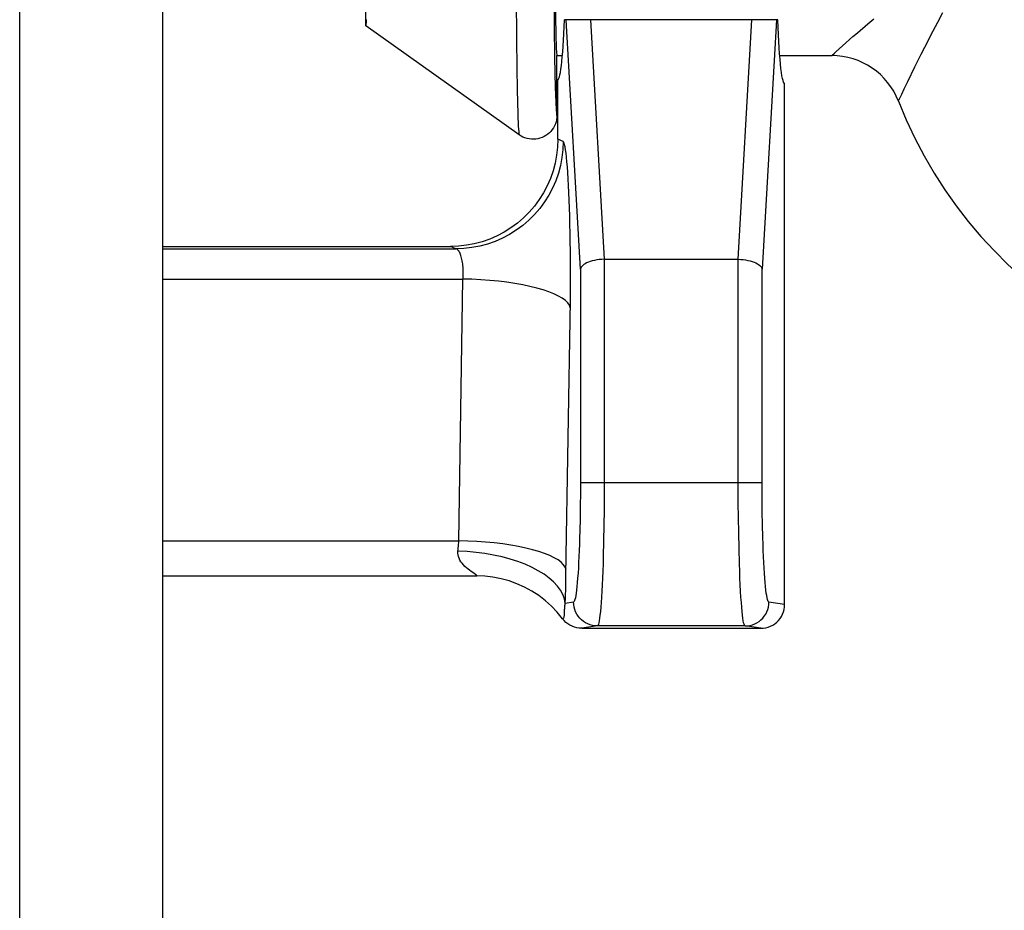
# Model space of a CAD drawing. Units: inches. Extents: x 3.5 to 41.4, y 3.8 to 46.
# Drawn here: x 22.6 to 23, y 18.1 to 18.4 of the extents above; entities that cross this region are included whole.
import ezdxf

# ---------------------------------------------------------------- set-up
doc = ezdxf.new("R2010")
doc.units = ezdxf.units.IN
doc.header["$MEASUREMENT"] = 0

msp = doc.modelspace()

# ---------------------------------------------------------------- linework, layer by layer
at = {"color": 7, "linetype": 'Continuous'}
for p, q in [((22.61871714852865, 14.10682497310817), (22.61871714852867, 25.97704578206792)), ((22.67871714852865, 14.10577766920817), (22.67871714852865, 25.96292218477335)), ((22.76371714852866, 18.44464706465833), (22.76371714852866, 18.51964706465832)), ((22.82666910142865, 18.45915122765832), (22.82680612272864, 18.43914847725831)), ((22.84248320892866, 18.45898989015832), (22.84260793402865, 18.44333363295833)), ((22.84299163912866, 18.45435497365834), (22.84309977382864, 18.44680576345833)), ((23.00321304482864, 18.44619742745833), (23.00534244572864, 18.45019030105833)), ((22.76371714852866, 18.44464706465833), (22.76374865752865, 18.44466864535833)), ((22.82791285582866, 18.39890762315834), (22.76371714852866, 18.44464706465833)), ((22.76374865752865, 18.44466864535833), (22.76377996322864, 18.44477544285833)), ((22.76377996322864, 18.44477544285833), (22.76381106582866, 18.44496745705833)), ((22.76381106582866, 18.44496745705833), (22.76384202942864, 18.44524542225834)), ((22.76384202942864, 18.44524542225834), (22.76387278982867, 18.44560860415832)), ((22.76387278982867, 18.44560860415832), (22.76390315402867, 18.44605480005832)), ((22.76390315402867, 18.44605480005832), (22.76393313422867, 18.44658486745833)), ((22.76393313422867, 18.44658486745833), (22.76396271822867, 18.44719794895833)), ((22.84309977382864, 18.44680576345833), (22.84318601632864, 18.44247643415834)), ((22.84675209032866, 18.44411093345833), (22.84688649582864, 18.44714706465832)), ((22.93616022212865, 18.44714706465832), (22.84688649582864, 18.44714706465832)), ((22.85353572042865, 18.34262629845831), (22.84752013682865, 18.44714706465832)), ((22.86368777082865, 18.34676843415834), (22.85791058352865, 18.44714706465832)), ((22.92524579692866, 18.44714706465832), (22.91946860952865, 18.34676843415834)), ((22.93563624352865, 18.44714706465832), (22.92962065992864, 18.34262629845831)), ((22.93629690622865, 18.44393499945831), (22.93616022212865, 18.44714706465832)), ((22.96952037242866, 18.44171784395833), (22.97388625472865, 18.44546061445833)), ((22.97388625472865, 18.44546061445833), (22.97640894142864, 18.44758382095831)), ((23.00125509012867, 18.44243709895831), (23.00321304482864, 18.44619742745833)), ((22.84260793402865, 18.44333363295833), (22.84275116622865, 18.43221338165831)), ((22.84318601632864, 18.44247643415834), (22.84328079152866, 18.43884457185833)), ((22.84645525942867, 18.43856770635831), (22.84660834482867, 18.44125114735833)), ((22.84660834482867, 18.44125114735833), (22.84675209032866, 18.44411093345833)), ((22.93644386092865, 18.44090475215832), (22.93629690622865, 18.44393499945831)), ((22.93660108642865, 18.43805632265834), (22.93644386092865, 18.44090475215832)), ((22.96767131752864, 18.44011087175831), (22.96952037242866, 18.44171784395833)), ((22.99780858882866, 18.43571764255832), (23.00125509012867, 18.44243709895831)), ((22.82680612272864, 18.43914847725831), (22.82694886502867, 18.42682496565833)), ((22.84328079152866, 18.43884457185833), (22.84333108092866, 18.43730462745832)), ((22.84333108092866, 18.43730462745832), (22.84338288852865, 18.4359595407583)), ((22.84629219652865, 18.4360523078583), (22.84645525942867, 18.43856770635831)), ((22.93676931452865, 18.43537935785834), (22.93660108642865, 18.43805632265834)), ((22.96054380832865, 18.43376008025832), (22.96333034612866, 18.43627096735834)), ((22.96333034612866, 18.43627096735834), (22.96767131752864, 18.44011087175831)), ((22.84275116622865, 18.43221338165831), (22.84289718302867, 18.42416554505833)), ((22.84338288852865, 18.4359595407583), (22.84343634442865, 18.43480861315832)), ((22.84343634442865, 18.43480861315832), (22.84349131852866, 18.43385254325831)), ((22.84349131852866, 18.43385254325831), (22.84354697012864, 18.43310680605832)), ((22.84354697012864, 18.43310680605832), (22.84360301882865, 18.43257655965833)), ((22.84360301882865, 18.43257655965833), (22.84365974492866, 18.43225664585832)), ((22.84365974492866, 18.43225664585832), (22.84371714852867, 18.43214706465831)), ((22.84371714852867, 18.43214706465831), (22.84598804672865, 18.43214706465831)), ((22.84371714852867, 18.40704907165834), (22.84371714852867, 18.43214706465831)), ((22.84593996322866, 18.43157545415831), (22.84611979372866, 18.43371325435832)), ((22.84611979372866, 18.43371325435832), (22.84629219652865, 18.4360523078583)), ((22.93694781332866, 18.43288421095833), (22.93676931452865, 18.43537935785834)), ((22.93713438692865, 18.43060194135832), (22.93694781332866, 18.43288421095833)), ((22.93700807432865, 18.43214706465831), (22.95877813322866, 18.43214706465831)), ((22.95877813322866, 18.43214706465831), (22.95885454802865, 18.43221347815832)), ((22.95885454802865, 18.43221347815832), (22.95991481022867, 18.43318811105833)), ((22.95991481022867, 18.43318811105833), (22.96054380832865, 18.43376008025832)), ((22.99366007652864, 18.42742386335833), (22.99629868592865, 18.43271906455833)), ((22.99629868592865, 18.43271906455833), (22.99780858882866, 18.43571764255832)), ((22.84555774712865, 18.42790627365834), (22.84575256902866, 18.42964023725831)), ((22.84575256902866, 18.42964023725831), (22.84593996322866, 18.43157545415831)), ((22.93732913862866, 18.42853517745833), (22.93713438692865, 18.43060194135832)), ((22.93753196532865, 18.42668129085833), (22.93732913862866, 18.42853517745833)), ((22.82694886502867, 18.42682496565833), (22.82709441622865, 18.41790874595831)), ((22.84289718302867, 18.42416554505833), (22.84301242482866, 18.41931187385832)), ((22.84472971172866, 18.42321304915832), (22.84494251732866, 18.42404276965833)), ((22.84494251732866, 18.42404276965833), (22.84515272122866, 18.42510753975832)), ((22.84515272122866, 18.42510753975832), (22.84535781832867, 18.42639448115831)), ((22.84535781832867, 18.42639448115831), (22.84555774712865, 18.42790627365834)), ((22.93774036092864, 18.42506345595832), (22.93753196532865, 18.42668129085833)), ((22.93795439702865, 18.42368462145832), (22.93774036092864, 18.42506345595832)), ((22.99064384272864, 18.42124696955831), (22.99366007652864, 18.42742386335833)), ((22.84407819022866, 18.42214706465832), (22.84429796572866, 18.42226734305832)), ((22.84407819022866, 18.39709659725834), (22.84407819022866, 18.42214706465832)), ((22.84429796572866, 18.42226734305832), (22.84451513952865, 18.42262267125831)), ((22.84451513952865, 18.42262267125831), (22.84472971172866, 18.42321304915832)), ((22.93817400222866, 18.42254183865832), (22.93795439702865, 18.42368462145832)), ((22.93839645612866, 18.42164943565832), (22.93817400222866, 18.42254183865832)), ((22.93862085212865, 18.42101218845831), (22.93839645612866, 18.42164943565832)), ((22.93884809672866, 18.42062532105832), (22.93862085212865, 18.42101218845831)), ((22.93907819022866, 18.42048883345832), (22.93884809672866, 18.42062532105832)), ((22.93907819022866, 18.20214243105831), (22.93907819022866, 18.42048883345832)), ((22.98986232172865, 18.41962627415832), (22.99064384272864, 18.42124696955831)), ((22.82709441622865, 18.41790874595831), (22.82720933592864, 18.41253079025832)), ((22.84301242482866, 18.41931187385832), (22.84313950222867, 18.41511514575832)), ((22.98768014182866, 18.41506042845832), (22.98809660792867, 18.41594396725831)), ((22.98809660792867, 18.41594396725831), (22.98918510192865, 18.41820592045833)), ((22.98918510192865, 18.41820592045833), (22.98986232172865, 18.41962627415832)), ((22.82720933592864, 18.41253079025832), (22.82733610092865, 18.40786599085833)), ((22.84313950222867, 18.41511514575832), (22.84320721802865, 18.41328956695834)), ((22.84320721802865, 18.41328956695834), (22.84327661942865, 18.41168859255832)), ((22.84327661942865, 18.41168859255832), (22.84334769122864, 18.41032141675832)), ((22.98672436252866, 18.41305615555832), (22.98676277302866, 18.41314043205831)), ((22.98676277302866, 18.41314043205831), (22.98768014182866, 18.41506042845832)), ((22.82733610092865, 18.40786599085833), (22.82740366602866, 18.40584792965832)), ((22.84334769122864, 18.41032141675832), (22.84342044862865, 18.40917884535834)), ((22.84342044862865, 18.40917884535834), (22.84349387482865, 18.4082785638583)), ((22.84349387482865, 18.4082785638583), (22.84356763072864, 18.40762646745831)), ((22.84356763072864, 18.40762646745831), (22.84364205522866, 18.40721666115833)), ((22.82740366602866, 18.40584792965832), (22.82747292572864, 18.40407231055833)), ((22.82747292572864, 18.40407231055833), (22.82754386392867, 18.40254864425832)), ((22.84305826792865, 18.40348038265832), (22.84269409172865, 18.40264407655833)), ((22.84334471372864, 18.40434641625832), (22.84305826792865, 18.40348038265832)), ((22.84355104252865, 18.40523497625831), (22.84334471372864, 18.40434641625832)), ((22.84367553392866, 18.40613866645832), (22.84355104252865, 18.40523497625831)), ((22.84364205522866, 18.40721666115833), (22.84371714852867, 18.40704914475832)), ((22.84371714852867, 18.40704996795832), (22.84367553392866, 18.40613866645832)), ((22.82754386392867, 18.40254864425832), (22.82761649662865, 18.40128189685832)), ((22.82761649662865, 18.40128189685832), (22.82768981432866, 18.40028286955832)), ((22.82768981432866, 18.40028286955832), (22.82776348032866, 18.39955455265833)), ((22.82776348032866, 18.39955455265833), (22.82783783122866, 18.39909609325834)), ((22.82783783122866, 18.39909609325834), (22.82791285562865, 18.39890762325832)), ((22.83983437712865, 18.39914000965832), (22.83908804592866, 18.39861557805831)), ((22.84052980622866, 18.39973027175832), (22.83983437712865, 18.39914000965832)), ((22.84116854692866, 18.4003814539583), (22.84052980622866, 18.39973027175832)), ((22.84174528452866, 18.4010881390583), (22.84116854692866, 18.4003814539583)), ((22.84225521452865, 18.40184444555832), (22.84174528452866, 18.4010881390583)), ((22.84269409172865, 18.40264407655833), (22.84225521452865, 18.40184444555832)), ((22.82867904612866, 18.39841290785832), (22.82791286422867, 18.39890775895832)), ((22.82948712762865, 18.39798989155834), (22.82867904612866, 18.39841290785832)), ((22.83033039262867, 18.3976422305583), (22.82948712762865, 18.39798989155834)), ((22.83120183392865, 18.39737281695831), (22.83033039262867, 18.3976422305583)), ((22.83209420522866, 18.39718389635833), (22.83120183392865, 18.39737281695831)), ((22.83300008102864, 18.39707705045832), (22.83209420522866, 18.39718389635833)), ((22.83391193002865, 18.39705317415833), (22.83300008102864, 18.39707705045832)), ((22.83482216872866, 18.39711246945832), (22.83391193002865, 18.39705317415833)), ((22.83572321832867, 18.39725444895832), (22.83482216872866, 18.39711246945832)), ((22.83660758422866, 18.39747793475833), (22.83572321832867, 18.39725444895832)), ((22.83746790992865, 18.39778107105833), (22.83660758422866, 18.39747793475833)), ((22.83829702972866, 18.39816133945833), (22.83746790992865, 18.39778107105833)), ((22.83908804592866, 18.39861557805831), (22.83829702972866, 18.39816133945833)), ((22.84407819022866, 18.39709659725834), (22.84395310922866, 18.39374522445833)), ((22.84631040062865, 18.39612999165833), (22.84407819022866, 18.39709659725834)), ((22.84631040062865, 18.39612999165833), (22.84618020632865, 18.39277123605832)), ((22.84651708642866, 18.39593297225834), (22.84631040062865, 18.39612999165833)), ((22.84672284052866, 18.39548979815832), (22.84651708642866, 18.39593297225834)), ((22.84692766272866, 18.39480046935832), (22.84672284052866, 18.39548979815832)), ((22.84395310922866, 18.39374522445833), (22.84357775832865, 18.39040816355832)), ((22.84618020632865, 18.39277123605832), (22.84579995382865, 18.38943122975833)), ((22.84713278592866, 18.39386496435831), (22.84692766272866, 18.39480046935832)), ((22.84733697722865, 18.39268330465832), (22.84713278592866, 18.39386496435831)), ((22.84753653852866, 18.39125555505832), (22.84733697722865, 18.39268330465832)), ((22.84773148082866, 18.38957434285832), (22.84753653852866, 18.39125555505832)), ((22.84295320102865, 18.38710410115833), (22.84208057242864, 18.38384734985833)), ((22.84357775832865, 18.39040816355832), (22.84295320102865, 18.38710410115833)), ((22.84579995382865, 18.38943122975833), (22.84517176572865, 18.38612861735832)), ((22.84792179302866, 18.38764704075832), (22.84773148082866, 18.38957434285832)), ((22.84810374372864, 18.38549583145833), (22.84792179302866, 18.38764704075832)), ((22.84208057242864, 18.38384734985833), (22.84096443282866, 18.38066093225832)), ((22.84429914892866, 18.38288183485834), (22.84318697432866, 18.37970900655831)), ((22.84517176572865, 18.38612861735832), (22.84429914892866, 18.38288183485834)), ((22.84827710102866, 18.38311526825832), (22.84810374372864, 18.38549583145833)), ((22.84844209682865, 18.38051079785832), (22.84827710102866, 18.38311526825832)), ((22.84096443282866, 18.38066093225832), (22.83961595262866, 18.37757535555831)), ((22.84318697432866, 18.37970900655831), (22.84184145042866, 18.37662784385832)), ((22.84859569562866, 18.37772094305832), (22.84844209682865, 18.38051079785832)), ((22.83804998922867, 18.3746166407583), (22.83627292312866, 18.37178999665834)), ((22.83961595262866, 18.37757535555831), (22.83804998922867, 18.3746166407583)), ((22.84184145042866, 18.37662784385832), (22.84027008832865, 18.37365554645832)), ((22.84873768032867, 18.37473913715833), (22.84859569562866, 18.37772094305832)), ((22.84886826792865, 18.37157194685831), (22.84873768032867, 18.37473913715833)), ((22.83627292312866, 18.37178999665834), (22.83428409932864, 18.36909471155833)), ((22.83848165952867, 18.37080870635832), (22.83648614762865, 18.36810321525833)), ((22.84027008832865, 18.37365554645832), (22.83848165952867, 18.37080870635832)), ((22.84898507432865, 18.36827759465832), (22.84886826792865, 18.37157194685831)), ((22.83208349552865, 18.36653730475832), (22.82968922092866, 18.36414477015832)), ((22.83428409932864, 18.36909471155833), (22.83208349552865, 18.36653730475832)), ((22.83648614762865, 18.36810321525833), (22.83429469182866, 18.36555417585832)), ((22.84908771022864, 18.36484780315833), (22.84898507432865, 18.36827759465832)), ((22.82968922092866, 18.36414477015832), (22.82712940812866, 18.36194522635832)), ((22.83191952552866, 18.36317581745833), (22.82937390722864, 18.36098141655832)), ((22.83429469182866, 18.36555417585832), (22.83191952552866, 18.36317581745833)), ((22.84917656492865, 18.36129084985832), (22.84908771022864, 18.36484780315833)), ((22.82160026972866, 18.35817979805832), (22.81863682732865, 18.35661347355831)), ((22.82443093652864, 18.35995686015833), (22.82160026972866, 18.35817979805832)), ((22.82667204722864, 18.35898322275831), (22.82382902802865, 18.35719239055832)), ((22.82712940812866, 18.36194522635832), (22.82443093652864, 18.35995686015833)), ((22.82937390722864, 18.36098141655832), (22.82667204722864, 18.35898322275831)), ((22.84925042262864, 18.35768978955834), (22.84917656492865, 18.36129084985832)), ((22.81235347312867, 18.35414759865832), (22.80908953282866, 18.3532740405583)), ((22.81554595192864, 18.35526444765831), (22.81235347312867, 18.35414759865832)), ((22.81778369232865, 18.35427158435833), (22.81461512232866, 18.35315791515832)), ((22.81863682732865, 18.35661347355831), (22.81554595192864, 18.35526444765831)), ((22.82086071972864, 18.35561891655833), (22.81778369232865, 18.35427158435833)), ((22.82382902802865, 18.35719239055832), (22.82086071972864, 18.35561891655833)), ((22.84930860272866, 18.35404365495832), (22.84925042262864, 18.35768978955834)), ((22.84935178582865, 18.35035341345834), (22.84930860272866, 18.35404365495832)), ((22.67871714852865, 18.35214706465833), (22.79906824862866, 18.35214706465833)), ((22.67871714852865, 18.35114396045832), (22.80138474622865, 18.35114396045832)), ((22.80243034052864, 18.35227242455831), (22.79906824862866, 18.35214706465833)), ((22.80138474622865, 18.35114396045832), (22.79906824862866, 18.35214706465833)), ((22.80473899402867, 18.35127432975834), (22.80138474622865, 18.35114396045832)), ((22.80159105652865, 18.35110674605831), (22.80138474622865, 18.35114396045832)), ((22.80179655282865, 18.35102648865832), (22.80159105652865, 18.35110674605831)), ((22.80200123532865, 18.35090215385831), (22.80179655282865, 18.35102648865832)), ((22.80220638602864, 18.35073273285833), (22.80200123532865, 18.35090215385831)), ((22.80241072292864, 18.35051770765831), (22.80220638602864, 18.35073273285833)), ((22.80261039912867, 18.35025746435834), (22.80241072292864, 18.35051770765831)), ((22.80577701052866, 18.35264850845833), (22.80243034052864, 18.35227242455831)), ((22.80280536132867, 18.34995213885831), (22.80261039912867, 18.35025746435834)), ((22.80299566302867, 18.34960227695832), (22.80280536132867, 18.34995213885831)), ((22.80317761752866, 18.34921004685832), (22.80299566302867, 18.34960227695832)), ((22.80807451762865, 18.35165509325832), (22.80473899402867, 18.35127432975834)), ((22.80908953282866, 18.3532740405583), (22.80577701052866, 18.35264850845833)), ((22.81137269742865, 18.35228412555831), (22.80807451762865, 18.35165509325832)), ((22.81461512232866, 18.35315791515832), (22.81137269742865, 18.35228412555831)), ((22.84938079742867, 18.34670502205832), (22.84935178582865, 18.35035341345834)), ((22.80335101392865, 18.34877704325832), (22.80317761752866, 18.34921004685832)), ((22.80351606322864, 18.34830477025834), (22.80335101392865, 18.34877704325832)), ((22.80366971162866, 18.34779629185833), (22.80351606322864, 18.34830477025834)), ((22.80381173302865, 18.34725365435834), (22.80366971162866, 18.34779629185833)), ((22.80394235362866, 18.34667963715832), (22.80381173302865, 18.34725365435834)), ((22.80405919762865, 18.34607926065833), (22.80394235362866, 18.34667963715832)), ((22.80416188382864, 18.34545485245833), (22.80405919762865, 18.34607926065833)), ((22.80425079352867, 18.3448103927583), (22.80416188382864, 18.34545485245833)), ((22.84939504902866, 18.3431046712583), (22.84938079742867, 18.34670502205832)), ((22.85687563352866, 18.34556342885831), (22.85615862722867, 18.34525202585833)), ((22.85766611042865, 18.34584368955832), (22.85687563352866, 18.34556342885831)), ((22.85852349242865, 18.34609227655831), (22.85766611042865, 18.34584368955832)), ((22.85944005952865, 18.34630972135831), (22.85852349242865, 18.34609227655831)), ((22.86040776142866, 18.34648678285832), (22.85944005952865, 18.34630972135831)), ((22.86141731452867, 18.34662038065831), (22.86040776142866, 18.34648678285832)), ((22.86245817722866, 18.34671359525832), (22.86141731452867, 18.34662038065831)), ((22.86351919922865, 18.34676642655832), (22.86245817722866, 18.34671359525832)), ((22.86351919922865, 18.34676642655832), (22.86350854662865, 18.24768914115832)), ((22.86351919922865, 18.34676642655832), (22.86368777082865, 18.34676843415834)), ((22.86368777082865, 18.34676843415834), (22.91946860952865, 18.34676843415834)), ((22.91963718112865, 18.34676642655832), (22.91946860952865, 18.34676843415834)), ((22.91963844672864, 18.25048273675831), (22.91963718112865, 18.34676642655832)), ((22.91963718112865, 18.34676642655832), (22.92069820312867, 18.34671359525832)), ((22.92069820312867, 18.34671359525832), (22.92173906582866, 18.34662038065831)), ((22.92173906582866, 18.34662038065831), (22.92274861892867, 18.34648678285832)), ((22.92274861892867, 18.34648678285832), (22.92371632092866, 18.34630972135831)), ((22.92371632092866, 18.34630972135831), (22.92463288792865, 18.34609227655831)), ((22.92463288792865, 18.34609227655831), (22.92549026992864, 18.34584368955832)), ((22.92549026992864, 18.34584368955832), (22.92628074682867, 18.34556342885831)), ((22.92628074682867, 18.34556342885831), (22.92699775322865, 18.34525202585833)), ((22.80432469522864, 18.34415428355832), (22.80425079352867, 18.3448103927583)), ((22.80438290172864, 18.34349009805833), (22.80432469522864, 18.34415428355832)), ((22.80442610012867, 18.34282143865831), (22.80438290172864, 18.34349009805833)), ((22.80445512122864, 18.34215725205833), (22.80442610012867, 18.34282143865831)), ((22.80446937522865, 18.34150126395834), (22.80445512122864, 18.34215725205833)), ((22.80446945182865, 18.34085607575834), (22.80446937522865, 18.34150126395834)), ((22.84938362932866, 18.33609690585833), (22.84939504902866, 18.3431046712583)), ((22.85353572042865, 18.34262629845831), (22.85352512932866, 18.24859569425833)), ((22.85363717382864, 18.34303134535834), (22.85353572042865, 18.34262629845831)), ((22.85383155232864, 18.34342730805834), (22.85363717382864, 18.34303134535834)), ((22.85411865492864, 18.3438141865583), (22.85383155232864, 18.34342730805834)), ((22.85449717852865, 18.34419572145832), (22.85411865492864, 18.3438141865583)), ((22.85496513562865, 18.3445681721583), (22.85449717852865, 18.34419572145832)), ((22.85552018192865, 18.34492031655832), (22.85496513562865, 18.3445681721583)), ((22.85615862722867, 18.34525202585833), (22.85552018192865, 18.34492031655832)), ((22.92699775322865, 18.34525202585833), (22.92763619842864, 18.34492031655832)), ((22.92763619842864, 18.34492031655832), (22.92819124472865, 18.3445681721583)), ((22.92819124472865, 18.3445681721583), (22.92865920182865, 18.34419572145832)), ((22.92865920182865, 18.34419572145832), (22.92903772542866, 18.3438141865583)), ((22.92903772542866, 18.3438141865583), (22.92932482802865, 18.34342730805834)), ((22.92932482802865, 18.34342730805834), (22.92951920652865, 18.34303134535834)), ((22.92951920652865, 18.34303134535834), (22.92962065992864, 18.34262629845831)), ((22.92962189422866, 18.25091790225834), (22.92962065992864, 18.34262629845831)), ((22.67871714852865, 18.33847885485831), (22.80435658692866, 18.33847885485831)), ((22.80260910262865, 18.22881064515833), (22.80435658692866, 18.33847885485831)), ((22.80435658692866, 18.33847885485831), (22.80440195222866, 18.33903913495833)), ((22.80814014772866, 18.33838033305831), (22.80435658692866, 18.33847885485831)), ((22.80440195222866, 18.33903913495833), (22.80443574032864, 18.33962293095833)), ((22.80443574032864, 18.33962293095833), (22.80445795132866, 18.34022872265832)), ((22.80445795132866, 18.34022872265832), (22.80446945182865, 18.34085607575834)), ((22.81189690772865, 18.33819745775834), (22.80814014772866, 18.33838033305831)), ((22.81560025572867, 18.33793152435832), (22.81189690772865, 18.33819745775834)), ((22.81922395912866, 18.33758441675833), (22.81560025572867, 18.33793152435832)), ((22.82274234922866, 18.33715859355833), (22.81922395912866, 18.33758441675833)), ((22.82613050362866, 18.33665707105833), (22.82274234922866, 18.33715859355833)), ((22.82936442222865, 18.33608340195833), (22.82613050362866, 18.33665707105833)), ((22.83242119752865, 18.33544164975832), (22.82936442222865, 18.33608340195833)), ((22.83527917682866, 18.33473636025833), (22.83242119752865, 18.33544164975832)), ((22.83791811562867, 18.33397252945834), (22.83527917682866, 18.33473636025833)), ((22.84031932092864, 18.33315556795831), (22.83791811562867, 18.33397252945834)), ((22.84246578382866, 18.33229126275832), (22.84031932092864, 18.33315556795831)), ((22.84932761722865, 18.32957100685833), (22.84938362932866, 18.33609690585833)), ((22.84434229982867, 18.33138573605832), (22.84246578382866, 18.33229126275832)), ((22.84593557652866, 18.33044540225832), (22.84434229982867, 18.33138573605832)), ((22.84723432812865, 18.32947692215832), (22.84593557652866, 18.33044540225832)), ((22.84822935462864, 18.32848715605833), (22.84723432812865, 18.32947692215832)), ((22.84749266232865, 18.21435022065832), (22.84932761722865, 18.32957100685833)), ((22.84891360802865, 18.32748311495833), (22.84822935462864, 18.32848715605833)), ((22.84928224122865, 18.32647191095832), (22.84891360802865, 18.32748311495833)), ((22.92962065992864, 18.25314203055832), (22.85353572042865, 18.25314203055832)), ((22.92964873062866, 18.24617538875832), (22.92962189422866, 18.25091790225834)), ((22.85352512932866, 18.24859569425833), (22.85348274932866, 18.24363661025832)), ((22.86350854662865, 18.24768914115832), (22.86346610692866, 18.24171979075832)), ((22.91966534252865, 18.24476865385832), (22.91963844672864, 18.25048273675831)), ((22.85348274932866, 18.24363661025832), (22.85340647632864, 18.23832598705833)), ((22.91972332632866, 18.23856528165832), (22.91966534252865, 18.24476865385832)), ((22.92970665432867, 18.24099972725834), (22.92964873062866, 18.24617538875832)), ((22.85340647632864, 18.23832598705833), (22.85328844032867, 18.23286305245831)), ((22.86346610692866, 18.24171979075832), (22.86338978252866, 18.23535112975831)), ((22.91982051722866, 18.23209203335831), (22.91972332632866, 18.23856528165832)), ((22.92980380892865, 18.23561294865833), (22.92970665432867, 18.24099972725834)), ((22.86338978252866, 18.23535112975831), (22.86327172502865, 18.22880476095834)), ((22.92994311732866, 18.23014467225831), (22.92980380892865, 18.23561294865833)), ((22.85321326322867, 18.23014467985833), (22.85312652062865, 18.22745796835831)), ((22.85328844032867, 18.23286305245831), (22.85321326322867, 18.23014467985833)), ((22.91995982472866, 18.22553765475833), (22.91982051722866, 18.23209203335831)), ((22.93002985992865, 18.22745796205832), (22.92994311732866, 18.23014467225831)), ((22.67871714852865, 18.22881064515833), (22.80260910262865, 18.22881064515833)), ((22.80240825842864, 18.22585632395833), (22.80246665642866, 18.22658017875831)), ((22.80246665642866, 18.22658017875831), (22.80251959642865, 18.22731464475832)), ((22.80251959642865, 18.22731464475832), (22.80256707852865, 18.22805853215833)), ((22.80256707852865, 18.22805853215833), (22.80260910262865, 18.22881064515833)), ((22.80639266342865, 18.22871212325832), (22.80260910262865, 18.22881064515833)), ((22.81014942332865, 18.22852924795832), (22.80639266342865, 18.22871212325832)), ((22.81385277122865, 18.22826331465832), (22.81014942332865, 18.22852924795832)), ((22.81747647452866, 18.22791620705833), (22.81385277122865, 18.22826331465832)), ((22.82099486462866, 18.22749038385832), (22.81747647452866, 18.22791620705833)), ((22.82438301892864, 18.22698886145834), (22.82099486462866, 18.22749038385832)), ((22.82761693752866, 18.22641519225833), (22.82438301892864, 18.22698886145834)), ((22.83067371282866, 18.22577344005832), (22.82761693752866, 18.22641519225833)), ((22.85312652062865, 18.22745796835831), (22.85302873232865, 18.22480279025832)), ((22.86327172502865, 18.22880476095834), (22.86310983782866, 18.22230829685832)), ((22.93012764822865, 18.22480278555834), (22.93002985992865, 18.22745796205832)), ((22.80224938342866, 18.22369800765831), (22.80227508852866, 18.22444516835832)), ((22.80231598552865, 18.22295348065832), (22.80224938342866, 18.22369800765831)), ((22.80227508852866, 18.22444516835832), (22.80234440242864, 18.22514426285831)), ((22.80607041042865, 18.22427468115832), (22.80227508852866, 18.22444517985834)), ((22.80247489502867, 18.22221451315831), (22.80231598552865, 18.22295348065832)), ((22.80234440242864, 18.22514426285831), (22.80240825842864, 18.22585632395833)), ((22.80273359742864, 18.22148254905831), (22.80247489502867, 18.22221451315831)), ((22.80983866562866, 18.22394972085833), (22.80607041042865, 18.22427468115832)), ((22.81355298022865, 18.22347261635834), (22.80983866562866, 18.22394972085833)), ((22.81718686542865, 18.22284677025833), (22.81355298022865, 18.22347261635834)), ((22.82071440562865, 18.22207664575832), (22.81718686542865, 18.22284677025833)), ((22.82411044382866, 18.22116773515832), (22.82071440562865, 18.22207664575832)), ((22.83353169212864, 18.22506815065832), (22.83067371282866, 18.22577344005832)), ((22.83617063102866, 18.22430431985832), (22.83353169212864, 18.22506815065832)), ((22.83857183632867, 18.22348735835833), (22.83617063102866, 18.22430431985832)), ((22.84071829932864, 18.22262305305831), (22.83857183632867, 18.22348735835833)), ((22.84259481532865, 18.22171752645831), (22.84071829932864, 18.22262305305831)), ((22.85292063812867, 18.22224717375833), (22.85280167042865, 18.2197943935583)), ((22.85302873232865, 18.22480279025832), (22.85292063812867, 18.22224717375833)), ((22.86310983782866, 18.22230829685832), (22.86301208882867, 18.21913566485831)), ((22.92014429172866, 18.21913565915834), (22.91995982472866, 18.22553765475833)), ((22.93023574242866, 18.22224717065832), (22.93012764822865, 18.22480278555834)), ((22.93035471002867, 18.21979439195833), (22.93023574242866, 18.22224717065832)), ((22.80308460712865, 18.22076270595831), (22.80273359742864, 18.22148254905831)), ((22.80350546722866, 18.22006310255831), (22.80308460712865, 18.22076270595831)), ((22.80400099502864, 18.21938796955833), (22.80350546722866, 18.22006310255831)), ((22.80456637332867, 18.21873902155831), (22.80400099502864, 18.21938796955833)), ((22.80516469382866, 18.21812001045832), (22.80456637332867, 18.21873902155831)), ((22.80580010812866, 18.21753393605833), (22.80516469382866, 18.21812001045832)), ((22.82735076082866, 18.22012652045832), (22.82411044382866, 18.22116773515832)), ((22.83041224792865, 18.21896042715834), (22.82735076082866, 18.22012652045832)), ((22.83327307182864, 18.21767777135831), (22.83041224792865, 18.21896042715834)), ((22.83591283022866, 18.21628770045832), (22.83327307182864, 18.21767777135831)), ((22.84418809212866, 18.22077719255832), (22.84259481532865, 18.22171752645831)), ((22.84548684372865, 18.21980871245832), (22.84418809212866, 18.22077719255832)), ((22.84648187032866, 18.21881894635833), (22.84548684372865, 18.21980871245832)), ((22.84716612372864, 18.21781490525832), (22.84648187032866, 18.21881894635833)), ((22.84753475702865, 18.21680370115833), (22.84716612372864, 18.21781490525832)), ((22.85280167042865, 18.2197943935583), (22.85267239692865, 18.21744117475832)), ((22.86301208882867, 18.21913566485831), (22.86290405062866, 18.21606641645833)), ((22.92025232982866, 18.21606641275834), (22.92014429172866, 18.21913565915834)), ((22.93048398342864, 18.21744117475832), (22.93035471002867, 18.21979439195833)), ((22.67871714852865, 18.21414706465832), (22.81015810172866, 18.21414541025833)), ((22.80646846472865, 18.21698399075832), (22.80580010812866, 18.21753393605833)), ((22.80712040022865, 18.21647396565832), (22.80646846472865, 18.21698399075832)), ((22.80775962092866, 18.21600646265831), (22.80712040022865, 18.21647396565832)), ((22.80892831732865, 18.21521304395831), (22.80775962092866, 18.21600646265831)), ((22.80978371502866, 18.21462803165834), (22.80892831732865, 18.21521304395831)), ((22.81004410642865, 18.21441959715834), (22.80978371502866, 18.21462803165834)), ((22.81000019272867, 18.21414707385831), (22.81014368652865, 18.21417831875833)), ((22.81015835462864, 18.21414685575833), (22.81000560352865, 18.21414710415833)), ((22.81015832442864, 18.21426944775833), (22.81004410642865, 18.21441959715834)), ((22.81014368652865, 18.21417831875833), (22.81015832442864, 18.21426944775833)), ((22.81347686632864, 18.21401434915832), (22.81015835462864, 18.21414685575833)), ((22.81693250782865, 18.21361562945832), (22.81347686632864, 18.21401434915832)), ((22.82034993152865, 18.21295234965832), (22.81693250782865, 18.21361562945832)), ((22.83831269742865, 18.21480012795833), (22.83591283022866, 18.21628770045832)), ((22.84045555852865, 18.21322566255832), (22.83831269742865, 18.21480012795833)), ((22.84739218372866, 18.20954987635834), (22.84749266232865, 18.21435022065832)), ((22.85253526072864, 18.21524572125831), (22.85238969232864, 18.21321514175834)), ((22.85267239692865, 18.21744117475832), (22.85253526072864, 18.21524572125831)), ((22.86290405062866, 18.21606641645833), (22.86278516022867, 18.21311623755834)), ((22.92037122022865, 18.21311623575833), (22.92025232982866, 18.21606641275834)), ((22.93062111952867, 18.21524572255832), (22.93048398342864, 18.21744117475832)), ((22.93076668782865, 18.21321514395832), (22.93062111952867, 18.21524572255832)), ((22.82370644112865, 18.21202774925833), (22.82034993152865, 18.21295234965832)), ((22.82698112172866, 18.21084690265833), (22.82370644112865, 18.21202774925833)), ((22.83015534232865, 18.20941657875831), (22.82698112172866, 18.21084690265833)), ((22.83320966632866, 18.20774498745833), (22.83015534232865, 18.20941657875831)), ((22.84232613152867, 18.21157553285833), (22.84045555852865, 18.21322566255832)), ((22.84391107612865, 18.20986150675832), (22.84232613152867, 18.21157553285833)), ((22.84519908922866, 18.20809580825831), (22.84391107612865, 18.20986150675832)), ((22.84726998622867, 18.2048916876583), (22.84739218372866, 18.20954987635834)), ((22.85207911942865, 18.2096641556583), (22.85191804182867, 18.20819267945832)), ((22.85223626132864, 18.21134232735831), (22.85207911942865, 18.2096641556583)), ((22.85238969232864, 18.21321514175834), (22.85223626132864, 18.21134232735831)), ((22.86265598062866, 18.21030340775833), (22.86251894282864, 18.20767013115831)), ((22.86278516022867, 18.21311623755834), (22.86265598062866, 18.21030340775833)), ((22.92050039972867, 18.21030340775833), (22.92037122022865, 18.21311623575833)), ((22.92063743752865, 18.20767013265832), (22.92050039972867, 18.21030340775833)), ((22.93092011882865, 18.21134233025832), (22.93076668782865, 18.21321514395832)), ((22.93107726052867, 18.20966415905833), (22.93092011882865, 18.21134233025832)), ((22.93123833812865, 18.20819268345834), (22.93107726052867, 18.20966415905833)), ((22.83612522222865, 18.20584173395834), (22.83320966632866, 18.20774498745833)), ((22.83888581072864, 18.20371779315833), (22.83612522222865, 18.20584173395834)), ((22.84618098522864, 18.20629102935833), (22.84519908922866, 18.20809580825831)), ((22.84684976152866, 18.20446004115833), (22.84618098522864, 18.20629102935833)), ((22.85158958092865, 18.20583437425832), (22.85142705942866, 18.20495982375833)), ((22.85175325332867, 18.20691584605832), (22.85158958092865, 18.20583437425832)), ((22.85191804182867, 18.20819267945832), (22.85175325332867, 18.20691584605832)), ((22.86251894282864, 18.20767013115831), (22.86237347772865, 18.20522539365832)), ((22.92078290242864, 18.20522539645832), (22.92063743752865, 18.20767013265832)), ((22.93140312652866, 18.20691585025834), (22.93123833812865, 18.20819268345834)), ((22.93156679892866, 18.20583437825833), (22.93140312652866, 18.20691585025834)), ((22.93172932042864, 18.20495982675833), (22.93156679892866, 18.20583437825833)), ((22.84147508202867, 18.2013854592583), (22.83888581072864, 18.20371779315833)), ((22.84387656872866, 18.19885832805831), (22.84147508202867, 18.2013854592583)), ((22.84720064872866, 18.20261590165832), (22.84684976152866, 18.20446004115833)), ((22.84698017712864, 18.20087321375833), (22.84702053682867, 18.20130573885832)), ((22.84702053682867, 18.20130573885832), (22.84707059742865, 18.20173979825832)), ((22.84707059742865, 18.20173979825832), (22.84713054112865, 18.20217676685833)), ((22.84713054112865, 18.20217676685833), (22.84720074282865, 18.20261590165832)), ((22.84720074282865, 18.20261590165832), (22.84726998622867, 18.2048916876583)), ((22.85068313492866, 18.20314393435832), (22.84720074282865, 18.20261590165832)), ((22.85081961412865, 18.20318883725834), (22.85068313492866, 18.20314393435832)), ((22.85073831372864, 18.20209902185833), (22.85068313492866, 18.20314393435832)), ((22.85090219962865, 18.20106555035831), (22.85073831372864, 18.20209902185833)), ((22.85096193132864, 18.20339514165831), (22.85081961412865, 18.20318883725834)), ((22.85111008662867, 18.20376284745832), (22.85096193132864, 18.20339514165831)), ((22.85126565402865, 18.20428063485834), (22.85111008662867, 18.20376284745832)), ((22.85142705942866, 18.20495982375833), (22.85126565402865, 18.20428063485834)), ((22.86222015452864, 18.20298222285832), (22.86206311092866, 18.20097467925832)), ((22.86237347772865, 18.20522539365832), (22.86222015452864, 18.20298222285832)), ((22.92093622552866, 18.20298222665834), (22.92078290242864, 18.20522539645832)), ((22.92109326912865, 18.20097468355833), (22.92093622552866, 18.20298222665834)), ((22.93189072582865, 18.20428063635832), (22.93172932042864, 18.20495982675833)), ((22.93204629322867, 18.20376284785833), (22.93189072582865, 18.20428063635832)), ((22.93219444862865, 18.20339514145833), (22.93204629322867, 18.20376284785833)), ((22.93233676602864, 18.20318883695832), (22.93219444862865, 18.20339514145833)), ((22.93225418222866, 18.20106555755832), (22.93241806712865, 18.20209902585832)), ((22.93247324542867, 18.20314393435832), (22.93233676602864, 18.20318883695832)), ((22.93241806712865, 18.20209902585832), (22.93247324542867, 18.20314393435832)), ((22.93907819022866, 18.20214243105831), (22.93247324542867, 18.20314393435832)), ((22.93902324812865, 18.20109653625833), (22.93907819022866, 18.20214243105831)), ((22.84607545312866, 18.19615117705833), (22.84387656872866, 18.19885832805831)), ((22.84669638692864, 18.19679236285832), (22.84675665622865, 18.1970114671583)), ((22.84675665622865, 18.1970114671583), (22.84680085402866, 18.19725860485831)), ((22.84680085402866, 18.19725860485831), (22.84683136812865, 18.19753453755833)), ((22.84683136812865, 18.19753453755833), (22.84685308202864, 18.19783222305831)), ((22.84685308202864, 18.19783222305831), (22.84686783022866, 18.19815167115833)), ((22.84686783022866, 18.19815167115833), (22.84689620152866, 18.19922960915831)), ((22.84689620152866, 18.19922960915831), (22.84690827442864, 18.19962284955831)), ((22.84690827442864, 18.19962284955831), (22.84692550242866, 18.20002799335832)), ((22.84692550242866, 18.20002799335832), (22.84694904172866, 18.20044502665833)), ((22.84694904172866, 18.20044502665833), (22.84698017712864, 18.20087321375833)), ((22.85117299832865, 18.20005483545832), (22.85090219962865, 18.20106555035831)), ((22.85154774462865, 18.19907794385831), (22.85117299832865, 18.20005483545832)), ((22.85202233552866, 18.19814557165832), (22.85154774462865, 18.19907794385831)), ((22.85259157452865, 18.1972679276583), (22.85202233552866, 18.19814557165832)), ((22.85324922892866, 18.19645462135831), (22.85259157452865, 18.1972679276583)), ((22.86173740742865, 18.19766602525833), (22.86157379562866, 18.19637808405834)), ((22.86190211932865, 18.19920290545834), (22.86173740742865, 18.19766602525833)), ((22.86206311092866, 18.20097467925832), (22.86190211932865, 18.19920290545834)), ((22.92125426062864, 18.19920290995832), (22.92109326912865, 18.20097468355833)), ((22.92141897252864, 18.19766602965832), (22.92125426062864, 18.19920290995832)), ((22.92158258422864, 18.19637808805832), (22.92141897252864, 18.19766602965832)), ((22.92990716092865, 18.19645463175833), (22.93056481402866, 18.19726793895832)), ((22.93056481402866, 18.19726793895832), (22.93113405152866, 18.19814558315831)), ((22.93113405152866, 18.19814558315831), (22.93160864062867, 18.19907795475832)), ((22.93160864062867, 18.19907795475832), (22.93198338522865, 18.20005484505832)), ((22.93198338522865, 18.20005484505832), (22.93225418222866, 18.20106555755832)), ((22.93716395452864, 18.19626360315833), (22.93773519452864, 18.19714114785832)), ((22.93773519452864, 18.19714114785832), (22.93821146842865, 18.19807367815834)), ((22.93821146842865, 18.19807367815834), (22.93858747872866, 18.19905095595833)), ((22.93858747872866, 18.19905095595833), (22.93885906722866, 18.20006226525832)), ((22.93885906722866, 18.20006226525832), (22.93902324812865, 18.20109653625833)), ((22.84607478332865, 18.19615215355832), (22.84624771932866, 18.19621787775831)), ((22.84673610802867, 18.19535906365833), (22.84607530462864, 18.19615145885832)), ((22.84624771932866, 18.19621787775831), (22.84639557782864, 18.19631365485832)), ((22.84639557782864, 18.19631365485832), (22.84651910732865, 18.19644002715832)), ((22.84651910732865, 18.19644002715832), (22.84661857802865, 18.19659999105831)), ((22.84661857802865, 18.19659999105831), (22.84669638692864, 18.19679236285832)), ((22.84747496622865, 18.19463899765832), (22.84673610802867, 18.19535906365833)), ((22.84828400112866, 18.19399887275831), (22.84747496622865, 18.19463899765832)), ((22.84915462292867, 18.19344545215831), (22.84828400112866, 18.19399887275831)), ((22.85007755232866, 18.19298455465834), (22.84915462292867, 18.19344545215831)), ((22.85104292232865, 18.19262100025831), (22.85007755232866, 18.19298455465834)), ((22.85398809792866, 18.19571455775834), (22.85324922892866, 18.19645462135831)), ((22.85480009142864, 18.19505584015833), (22.85398809792866, 18.19571455775834)), ((22.86066661372865, 18.19314431515831), (22.85408971632864, 18.19214706465833)), ((22.85567631882864, 18.19448568085831), (22.85480009142864, 18.19505584015833)), ((22.85660718612866, 18.19401032265831), (22.85567631882864, 18.19448568085831)), ((22.85758250092866, 18.19363497045832), (22.85660718612866, 18.19401032265831)), ((22.85859158432865, 18.19336373405834), (22.85758250092866, 18.19363497045832)), ((22.85962338782866, 18.19319958315832), (22.85859158432865, 18.19336373405834)), ((22.86066661372865, 18.19314431515831), (22.85962338782866, 18.19319958315832)), ((22.86080346462865, 18.19323603935833), (22.86066661372865, 18.19314431515831)), ((22.92248976662864, 18.19314431515831), (22.86066661372865, 18.19314431515831)), ((22.86094605392864, 18.19347724265832), (22.86080346462865, 18.19323603935833)), ((22.86109438172866, 18.19388971365832), (22.86094605392864, 18.19347724265832)), ((22.86124999402867, 18.19449933015831), (22.86109438172866, 18.19388971365832)), ((22.86141134472865, 18.19532685485832), (22.86124999402867, 18.19449933015831)), ((22.86157379562866, 18.19637808405834), (22.86141134472865, 18.19532685485832)), ((22.92174503512865, 18.19532685815831), (22.92158258422864, 18.19637808805832)), ((22.92190638582866, 18.19449933265834), (22.92174503512865, 18.19532685815831)), ((22.92206199812867, 18.19388971525832), (22.92190638582866, 18.19449933265834)), ((22.92221032602865, 18.19347724355832), (22.92206199812867, 18.19388971525832)), ((22.92235291552865, 18.19323603955833), (22.92221032602865, 18.19347724355832)), ((22.92248976662864, 18.19314431515831), (22.92235291552865, 18.19323603955833)), ((22.92248976662864, 18.19314431515831), (22.92353299532866, 18.19319958345831)), ((22.92906666402865, 18.19214706465833), (22.92248976662864, 18.19314431515831)), ((22.92353299532866, 18.19319958345831), (22.92456480112867, 18.19336373505833)), ((22.92456480112867, 18.19336373505833), (22.92557388652867, 18.19363497275832)), ((22.92557388652867, 18.19363497275832), (22.92654920292864, 18.19401032655831)), ((22.92654920292864, 18.19401032655831), (22.92748007132866, 18.19448568655834)), ((22.92748007132866, 18.19448568655834), (22.92835629922865, 18.19505584765831)), ((22.92835629922865, 18.19505584765831), (22.92916829262865, 18.19571456695833)), ((22.92916829262865, 18.19571456695833), (22.92990716092865, 18.19645463175833)), ((22.93215779442866, 18.19263525135831), (22.93313566832865, 18.19300958165833)), ((22.93313566832865, 18.19300958165833), (22.93406919282864, 18.19348393445831)), ((22.93406919282864, 18.19348393445831), (22.93494805842866, 18.19405317835832)), ((22.93494805842866, 18.19405317835832), (22.93576264382867, 18.19471113635832)), ((22.93576264382867, 18.19471113635832), (22.93650401922866, 18.19545063975831)), ((22.93650401922866, 18.19545063975831), (22.93716395452864, 18.19626360315833)), ((22.85204047522865, 18.19235859215833), (22.85104292232865, 18.19262100025831)), ((22.85305966792865, 18.19220007055831), (22.85204047522865, 18.19235859215833)), ((22.85408971632864, 18.19214706465833), (22.85305966792865, 18.19220007055831)), ((22.85408971632864, 18.19214706465833), (22.92906666402865, 18.19214706465833)), ((22.92906666402865, 18.19214706465833), (22.93011215292864, 18.19220167575834)), ((22.93011215292864, 18.19220167575834), (22.93114628762865, 18.19236498125834)), ((22.93114628762865, 18.19236498125834), (22.93215779442866, 18.19263525135831))]:
    msp.add_line(p, q, dxfattribs=at)
for centre, radius, start, end in [((23.16371714852866, 18.48214706465832), 0.19, 201.3236862635004, 158.6763137364996), ((22.95877824482866, 18.40214724755832), 0.0299999333, 21.32343622059926, 90.00021334200018)]:
    msp.add_arc(centre, radius, start, end, dxfattribs=at)

doc.saveas('drawing.dxf')
